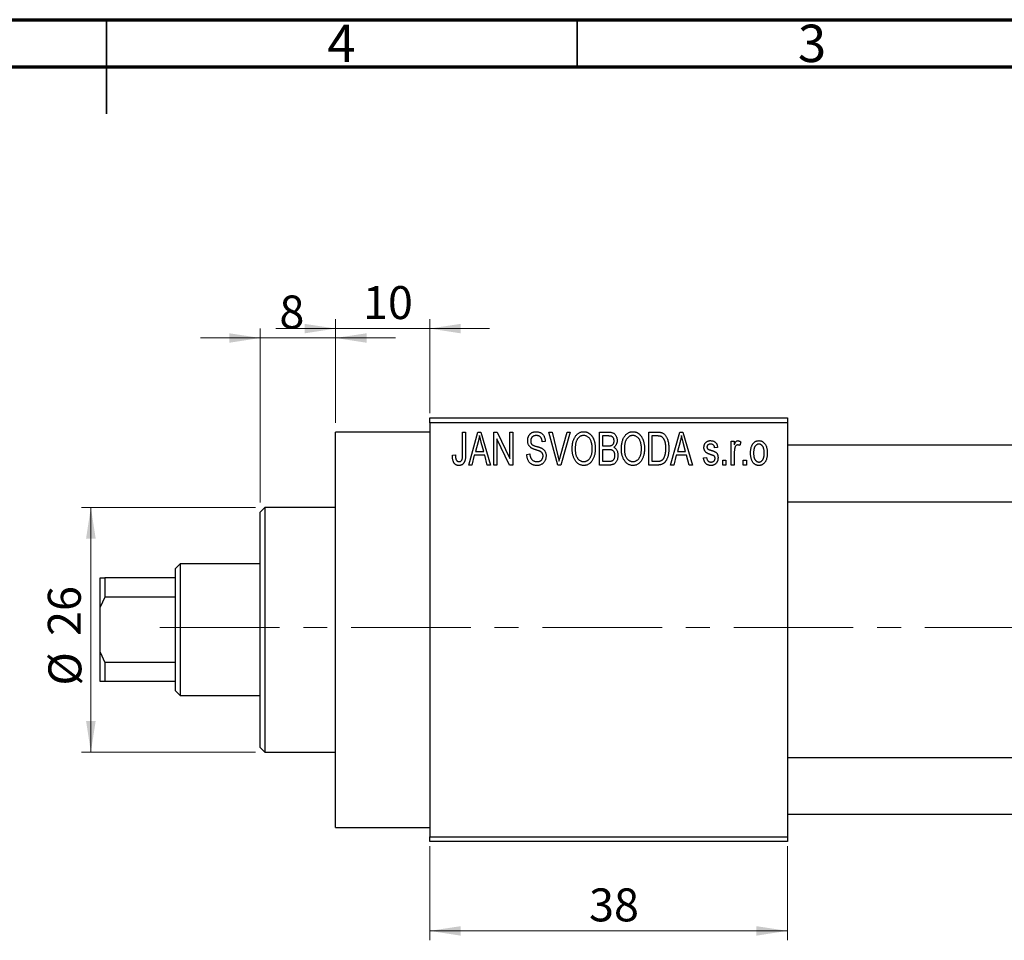
# Model space of a CAD drawing. Units: millimetres. Extents: x 15 to 462, y 5 to 292.
# Drawn here: x 206 to 310, y 194 to 292 of the extents above; entities that cross this region are included whole.
import ezdxf

# ---------------------------------------------------------------- set-up
doc = ezdxf.new("R2010")
doc.units = ezdxf.units.MM
doc.linetypes.add('CENTERX2', pattern=[20.32, 12.7, -2.54, 2.54, -2.54])
doc.styles.add('SLDTEXTSTYLE0', font='TXT', dxfattribs={"width": 0.75})
doc.dimstyles.new('SLDDIMSTYLE0', dxfattribs={"dimtxt": 3.5, "dimasz": 3.302, "dimexe": 0, "dimexo": 0.0625, "dimgap": 0.875, "dimtad": 1, "dimdec": 0, "dimrnd": 1e-09, "dimzin": 12, "dimdsep": 46, "dimtxsty": 'SLDTEXTSTYLE0', "dimsah": 1, "dimcen": 0.09, "dimadec": 0, "dimazin": 3, "dimtfac": 1, "dimtdec": 0, "dimtofl": 0, "dimtmove": 0, "dimatfit": 3, "dimfxl": 1, "dimfrac": 2, "dimtolj": 1, "dimtzin": 12, "dimarcsym": 0})
doc.dimstyles.new('SLDDIMSTYLE1', dxfattribs={"dimtxt": 3.5, "dimasz": 3.302, "dimexe": 0, "dimexo": 0.0625, "dimgap": 0.875, "dimtad": 1, "dimdec": 0, "dimrnd": 1e-09, "dimzin": 12, "dimdsep": 46, "dimtxsty": 'SLDTEXTSTYLE0', "dimsah": 1, "dimcen": 0.09, "dimadec": 0, "dimazin": 3, "dimtfac": 1, "dimtdec": 0, "dimtmove": 0, "dimatfit": 0, "dimfxl": 1, "dimfrac": 2, "dimtolj": 1, "dimtzin": 12, "dimarcsym": 0})

# ---------------------------------------------------------------- blocks, each defined once
blk = doc.blocks.new('_D')
at = {"color": 7, "linetype": 'Continuous', "lineweight": 0}
for p, q in [((249.34, 204.18), (249.34, 194.18)), ((287.34, 204.18), (287.34, 194.18)), ((249.34, 195.18), (287.34, 195.18))]:
    blk.add_line(p, q, dxfattribs=at)
at = {"color": 7, "linetype": 'Continuous', "lineweight": 18}
for points in [[(249.34, 195.18), (252.64, 194.67), (252.64, 195.68)], [(287.34, 195.18), (284.04, 195.68), (284.04, 194.67)]]:
    blk.add_solid(points, dxfattribs=at)
at = {"color": 7, "linetype": 'Continuous', "lineweight": 18, "insert": (266.27, 199.69), "char_height": 3.5, "attachment_point": 1, "style": 'SLDTEXTSTYLE0'}
blk.add_mtext('38', dxfattribs=at)
blk = doc.blocks.new('_D_1')
at = {"color": 7, "linetype": 'Continuous', "lineweight": 0}
for p, q in [((239.34, 249.18), (239.34, 260.18)), ((249.34, 250.18), (249.34, 260.18)), ((239.34, 259.18), (232.99, 259.18)), ((239.34, 259.18), (249.34, 259.18)), ((249.34, 259.18), (255.69, 259.18))]:
    blk.add_line(p, q, dxfattribs=at)
at = {"color": 7, "linetype": 'Continuous', "lineweight": 18}
for points in [[(239.34, 259.18), (236.04, 259.68), (236.04, 258.67)], [(249.34, 259.18), (252.64, 258.67), (252.64, 259.68)]]:
    blk.add_solid(points, dxfattribs=at)
at = {"color": 7, "linetype": 'Continuous', "lineweight": 18, "insert": (242.25, 263.69), "char_height": 3.5, "attachment_point": 1, "style": 'SLDTEXTSTYLE0'}
blk.add_mtext('10', dxfattribs=at)
blk = doc.blocks.new('_D_2')
at = {"color": 7, "linetype": 'Continuous', "lineweight": 0}
for p, q in [((231.34, 240.68), (231.34, 259.18)), ((239.34, 249.18), (239.34, 259.18)), ((231.34, 258.18), (224.99, 258.18)), ((231.34, 258.18), (239.34, 258.18)), ((239.34, 258.18), (245.69, 258.18))]:
    blk.add_line(p, q, dxfattribs=at)
at = {"color": 7, "linetype": 'Continuous', "lineweight": 18}
for points in [[(231.34, 258.18), (228.04, 258.68), (228.04, 257.67)], [(239.34, 258.18), (242.64, 257.67), (242.64, 258.68)]]:
    blk.add_solid(points, dxfattribs=at)
at = {"color": 7, "linetype": 'Continuous', "lineweight": 18, "insert": (233.37, 262.69), "char_height": 3.5, "attachment_point": 1, "style": 'SLDTEXTSTYLE0'}
blk.add_mtext('8', dxfattribs=at)
blk = doc.blocks.new('_D_3')
at = {"color": 7, "linetype": 'Continuous', "lineweight": 0}
for p, q in [((230.84, 240.18), (212.34, 240.18)), ((213.34, 240.18), (213.34, 214.18)), ((230.84, 214.18), (212.34, 214.18))]:
    blk.add_line(p, q, dxfattribs=at)
at = {"color": 7, "linetype": 'Continuous', "lineweight": 18}
for points in [[(213.34, 240.18), (212.83, 236.87), (213.85, 236.87)], [(213.34, 214.18), (213.85, 217.48), (212.83, 217.48)]]:
    blk.add_solid(points, dxfattribs=at)
at = {"color": 7, "linetype": 'Continuous', "lineweight": 18, "char_height": 3.5, "attachment_point": 1, "rotation": 90, "style": 'SLDTEXTSTYLE0'}
for s, insert in [('26', (208.77, 226.52)), ('%%c', (208.83, 221.24))]:
    blk.add_mtext(s, dxfattribs=dict(at, insert=insert))

msp = doc.modelspace()

# ---------------------------------------------------------------- linework, layer by layer
at = {"color": 7, "linetype": 'Continuous', "lineweight": 70}
for p, q in [((15, 292), (415, 292)), ((20, 287), (410, 287))]:
    msp.add_line(p, q, dxfattribs=at)
at = {"color": 7, "linetype": 'Continuous', "lineweight": 35}
for p, q in [((215, 292), (215, 282)), ((215, 287), (215, 292)), ((265, 287), (265, 292))]:
    msp.add_line(p, q, dxfattribs=at)
at = {"color": 7, "linetype": 'Continuous', "lineweight": 25}
for p, q in [((249.34, 249.68), (287.34, 249.68)), ((249.34, 249.18), (249.34, 249.68)), ((287.34, 249.18), (249.34, 249.18)), ((249.34, 249.18), (249.34, 205.18)), ((287.34, 249.68), (287.34, 249.18)), ((287.34, 249.18), (287.34, 205.18)), ((249.34, 248.18), (239.34, 248.18)), ((239.34, 227.18), (239.34, 248.18)), ((252.84, 248.18), (253.16, 248.18)), ((252.84, 245.77), (252.84, 248.18)), ((253.16, 248.18), (253.16, 245.8)), ((253.48, 244.68), (254.44, 248.18)), ((254.44, 248.18), (254.78, 248.18)), ((254.78, 248.18), (255.79, 244.68)), ((256.16, 248.18), (256.5, 248.18)), ((256.16, 244.68), (256.16, 248.18)), ((256.5, 248.18), (257.84, 245.37)), ((257.84, 248.18), (258.16, 248.18)), ((257.84, 245.37), (257.84, 248.18)), ((258.16, 248.18), (258.16, 244.68)), ((262.01, 248.18), (262.34, 248.18)), ((262.95, 244.68), (262.01, 248.18)), ((262.34, 248.18), (262.96, 245.64)), ((263.23, 245.64), (263.93, 248.18)), ((264.26, 248.18), (263.26, 244.68)), ((263.93, 248.18), (264.26, 248.18)), ((267.38, 248.18), (268.37, 248.18)), ((267.38, 244.68), (267.38, 248.18)), ((272.61, 248.18), (273.5, 248.18)), ((272.61, 244.68), (272.61, 248.18)), ((274.93, 244.68), (275.9, 248.18)), ((275.9, 248.18), (276.23, 248.18)), ((276.23, 248.18), (277.25, 244.68)), ((254.49, 247.15), (254.19, 246.13)), ((255.08, 246.13), (254.81, 247.09)), ((257.82, 244.68), (256.48, 247.48)), ((256.48, 247.48), (256.48, 244.68)), ((261.61, 247.18), (261.29, 247.13)), ((267.7, 247.77), (267.7, 246.72)), ((268.26, 247.77), (267.7, 247.77)), ((272.93, 247.77), (272.93, 245.09)), ((273.49, 247.77), (272.93, 247.77)), ((275.94, 247.15), (275.65, 246.13)), ((276.53, 246.13), (276.27, 247.09)), ((281.38, 247.22), (281.7, 247.22)), ((281.38, 244.68), (281.38, 247.22)), ((281.7, 247.22), (281.7, 246.82)), ((282.38, 247.13), (282.29, 246.77)), ((254.19, 246.13), (255.08, 246.13)), ((259.66, 245.81), (259.98, 245.86)), ((267.7, 246.72), (268.3, 246.72)), ((267.7, 246.31), (267.7, 245.09)), ((268.33, 246.31), (267.7, 246.31)), ((275.65, 246.13), (276.53, 246.13)), ((279.93, 246.54), (279.61, 246.49)), ((281.7, 246), (281.7, 244.68)), ((334.66, 246.78), (287.34, 246.78)), ((251.75, 245.72), (252.07, 245.77)), ((254.08, 245.72), (253.81, 244.68)), ((255.18, 245.72), (254.08, 245.72)), ((255.46, 244.68), (255.18, 245.72)), ((267.7, 245.09), (268.38, 245.09)), ((272.93, 245.09), (273.5, 245.09)), ((275.54, 245.72), (275.26, 244.68)), ((276.64, 245.72), (275.54, 245.72)), ((276.92, 244.68), (276.64, 245.72)), ((278.43, 245.45), (278.75, 245.49)), ((280.48, 245.18), (280.79, 245.18)), ((280.48, 244.68), (280.48, 245.18)), ((280.79, 245.18), (280.79, 244.68)), ((282.66, 245.18), (282.98, 245.18)), ((282.66, 244.68), (282.66, 245.18)), ((282.98, 245.18), (282.98, 244.68)), ((253.81, 244.68), (253.48, 244.68)), ((255.79, 244.68), (255.46, 244.68)), ((256.48, 244.68), (256.16, 244.68)), ((258.16, 244.68), (257.82, 244.68)), ((263.26, 244.68), (262.95, 244.68)), ((268.37, 244.68), (267.38, 244.68)), ((273.54, 244.68), (272.61, 244.68)), ((275.26, 244.68), (274.93, 244.68)), ((277.25, 244.68), (276.92, 244.68)), ((280.79, 244.68), (280.48, 244.68)), ((281.7, 244.68), (281.38, 244.68)), ((282.98, 244.68), (282.66, 244.68)), ((287.34, 240.78), (336.88, 240.78)), ((231.84, 240.18), (231.34, 239.68)), ((231.34, 214.68), (231.34, 239.68)), ((239.34, 240.18), (231.84, 240.18)), ((231.84, 240.18), (231.84, 214.18)), ((222.84, 234.18), (222.34, 233.68)), ((222.34, 232.68), (222.34, 233.68)), ((231.34, 234.18), (222.84, 234.18)), ((222.84, 234.18), (222.84, 220.18)), ((214.34, 232.68), (214.84, 232.68)), ((214.34, 229.57), (214.34, 232.68)), ((214.84, 232.68), (214.84, 230.64)), ((222.34, 232.68), (214.84, 232.68)), ((222.34, 230.64), (222.34, 232.68)), ((214.84, 230.64), (214.34, 229.57)), ((222.34, 230.64), (214.84, 230.64)), ((222.34, 223.71), (222.34, 230.64)), ((214.34, 224.78), (214.34, 229.57)), ((239.34, 206.18), (239.34, 227.18)), ((214.34, 221.68), (214.34, 224.78)), ((214.34, 224.78), (214.84, 223.71)), ((214.84, 223.71), (214.84, 221.68)), ((222.34, 223.71), (214.84, 223.71)), ((222.34, 221.68), (222.34, 223.71)), ((214.84, 221.68), (214.34, 221.68)), ((222.34, 221.68), (214.84, 221.68)), ((222.34, 220.68), (222.34, 221.68)), ((222.34, 220.68), (222.84, 220.18)), ((222.84, 220.18), (231.34, 220.18)), ((231.34, 214.68), (231.84, 214.18)), ((231.84, 214.18), (239.34, 214.18)), ((337.34, 213.58), (287.34, 213.58)), ((287.34, 207.58), (337.34, 207.58)), ((239.34, 206.18), (249.34, 206.18)), ((249.34, 205.18), (287.34, 205.18)), ((249.34, 204.68), (249.34, 205.18)), ((287.34, 205.18), (287.34, 204.68)), ((287.34, 204.68), (249.34, 204.68))]:
    msp.add_line(p, q, dxfattribs=at)
at = {"color": 7, "linetype": 'CENTERX2', "lineweight": 18}
msp.add_line((220.68, 227.43), (367.8, 227.43), dxfattribs=at)
at = {"color": 7, "linetype": 'Continuous', "lineweight": 25}
for points, knots in [([(259.75, 247.26), (259.75, 247.3), (259.75, 247.36), (259.76, 247.46), (259.78, 247.56), (259.81, 247.65), (259.84, 247.73), (259.88, 247.81), (259.93, 247.89), (259.99, 247.95), (260.06, 248.02), (260.12, 248.07), (260.2, 248.12), (260.28, 248.16), (260.37, 248.19), (260.46, 248.21), (260.55, 248.22), (260.62, 248.22), (260.65, 248.22)], [0, 0, 0, 0, 0.069371, 0.136327, 0.200748, 0.263079, 0.32417, 0.384275, 0.444613, 0.505404, 0.565589, 0.624804, 0.68385, 0.743527, 0.80416, 0.866446, 0.931566, 1, 1, 1, 1]), ([(260.65, 248.22), (260.7, 248.22), (260.79, 248.22), (260.92, 248.19), (261.04, 248.15), (261.15, 248.1), (261.26, 248.03), (261.35, 247.94), (261.42, 247.84), (261.49, 247.73), (261.54, 247.61), (261.58, 247.47), (261.6, 247.33), (261.61, 247.23), (261.61, 247.18)], [0, 0, 0, 0, 0.086578, 0.169073, 0.248683, 0.326794, 0.403922, 0.480513, 0.558518, 0.639597, 0.723671, 0.810823, 0.902607, 1, 1, 1, 1]), ([(264.48, 246.38), (264.48, 246.45), (264.48, 246.59), (264.49, 246.79), (264.52, 246.98), (264.56, 247.16), (264.61, 247.33), (264.67, 247.48), (264.74, 247.62), (264.82, 247.74), (264.92, 247.86), (265.01, 247.95), (265.11, 248.04), (265.22, 248.1), (265.33, 248.16), (265.45, 248.19), (265.58, 248.22), (265.66, 248.22), (265.7, 248.22)], [0, 0, 0, 0, 0.087113, 0.169575, 0.247125, 0.320352, 0.389998, 0.455909, 0.519023, 0.579845, 0.638062, 0.693341, 0.74608, 0.7972, 0.847343, 0.897337, 0.947901, 1, 1, 1, 1]), ([(265.7, 248.22), (265.73, 248.22), (265.79, 248.22), (265.87, 248.21), (265.95, 248.19), (266.03, 248.17), (266.11, 248.14), (266.18, 248.1), (266.25, 248.06), (266.33, 248.01), (266.39, 247.95), (266.46, 247.89), (266.52, 247.82), (266.58, 247.75), (266.63, 247.67), (266.68, 247.58), (266.73, 247.49), (266.77, 247.39), (266.81, 247.29), (266.84, 247.18), (266.87, 247.06), (266.89, 246.94), (266.91, 246.82), (266.92, 246.69), (266.93, 246.56), (266.93, 246.47), (266.93, 246.42)], [0, 0, 0, 0, 0.034611, 0.068851, 0.102644, 0.136299, 0.170257, 0.204593, 0.239422, 0.275193, 0.311626, 0.348513, 0.386283, 0.424966, 0.464873, 0.505838, 0.548431, 0.592797, 0.638415, 0.685599, 0.73386, 0.783689, 0.834955, 0.888259, 0.943137, 1, 1, 1, 1]), ([(268.37, 248.18), (268.42, 248.17), (268.51, 248.17), (268.64, 248.15), (268.75, 248.12), (268.85, 248.08), (268.94, 248.02), (269.01, 247.95), (269.08, 247.86), (269.14, 247.76), (269.19, 247.66), (269.22, 247.54), (269.24, 247.42), (269.25, 247.34), (269.25, 247.3)], [0, 0, 0, 0, 0.101081, 0.192405, 0.274241, 0.349246, 0.421225, 0.495169, 0.572443, 0.654705, 0.739446, 0.824415, 0.910492, 1, 1, 1, 1]), ([(269.7, 246.38), (269.7, 246.45), (269.71, 246.59), (269.72, 246.79), (269.75, 246.98), (269.79, 247.16), (269.84, 247.33), (269.9, 247.48), (269.97, 247.62), (270.05, 247.74), (270.14, 247.86), (270.24, 247.95), (270.34, 248.04), (270.45, 248.1), (270.56, 248.16), (270.68, 248.19), (270.8, 248.22), (270.89, 248.22), (270.93, 248.22)], [0, 0, 0, 0, 0.087113, 0.169575, 0.247125, 0.320352, 0.389998, 0.455909, 0.519023, 0.579845, 0.638062, 0.693341, 0.74608, 0.7972, 0.847343, 0.897337, 0.947901, 1, 1, 1, 1]), ([(270.93, 248.22), (270.96, 248.22), (271.02, 248.22), (271.1, 248.21), (271.18, 248.19), (271.26, 248.17), (271.33, 248.14), (271.41, 248.1), (271.48, 248.06), (271.55, 248.01), (271.62, 247.95), (271.68, 247.89), (271.75, 247.82), (271.8, 247.75), (271.86, 247.67), (271.91, 247.58), (271.95, 247.49), (272, 247.39), (272.03, 247.29), (272.07, 247.18), (272.09, 247.06), (272.12, 246.94), (272.14, 246.82), (272.15, 246.69), (272.16, 246.56), (272.16, 246.47), (272.16, 246.42)], [0, 0, 0, 0, 0.034611, 0.068851, 0.102644, 0.136299, 0.170257, 0.204593, 0.239422, 0.275193, 0.311626, 0.348513, 0.386283, 0.424966, 0.464873, 0.505838, 0.548431, 0.592797, 0.638415, 0.685599, 0.73386, 0.783689, 0.834955, 0.888259, 0.943137, 1, 1, 1, 1]), ([(273.5, 248.18), (273.53, 248.18), (273.58, 248.18), (273.66, 248.17), (273.73, 248.17), (273.79, 248.16), (273.85, 248.15), (273.91, 248.14), (273.96, 248.13), (273.99, 248.12), (274.01, 248.11)], [0, 0, 0, 0, 0.157567, 0.305531, 0.443916, 0.572951, 0.692848, 0.803599, 0.906081, 1, 1, 1, 1]), ([(274.01, 248.11), (274.04, 248.1), (274.12, 248.06), (274.22, 248), (274.32, 247.91), (274.4, 247.81), (274.48, 247.69), (274.55, 247.55), (274.61, 247.41), (274.66, 247.24), (274.7, 247.07), (274.73, 246.87), (274.75, 246.66), (274.75, 246.52), (274.75, 246.45)], [0, 0, 0, 0, 0.062364, 0.125501, 0.191106, 0.260514, 0.334056, 0.411528, 0.493822, 0.581291, 0.675232, 0.775974, 0.884119, 1, 1, 1, 1]), ([(254.63, 247.81), (254.62, 247.7), (254.58, 247.48), (254.52, 247.26), (254.49, 247.15)], [0, 0, 0, 0, 0.49815, 1, 1, 1, 1]), ([(254.81, 247.09), (254.8, 247.13), (254.78, 247.2), (254.76, 247.3), (254.73, 247.4), (254.71, 247.49), (254.69, 247.58), (254.67, 247.66), (254.65, 247.74), (254.64, 247.79), (254.63, 247.81)], [0, 0, 0, 0, 0.151041, 0.294612, 0.430286, 0.559677, 0.68094, 0.794082, 0.901193, 1, 1, 1, 1]), ([(260.59, 246.3), (260.56, 246.31), (260.5, 246.33), (260.42, 246.36), (260.35, 246.39), (260.28, 246.41), (260.22, 246.44), (260.16, 246.47), (260.11, 246.5), (260.06, 246.54), (260, 246.6), (259.93, 246.67), (259.88, 246.75), (259.83, 246.84), (259.79, 246.94), (259.77, 247.04), (259.75, 247.15), (259.75, 247.22), (259.75, 247.26)], [0, 0, 0, 0, 0.067108, 0.129396, 0.18691, 0.240368, 0.28941, 0.334142, 0.374715, 0.411367, 0.480379, 0.549098, 0.619218, 0.690739, 0.764178, 0.839652, 0.918193, 1, 1, 1, 1]), ([(260.66, 247.81), (260.64, 247.81), (260.59, 247.81), (260.53, 247.8), (260.47, 247.79), (260.41, 247.77), (260.35, 247.75), (260.3, 247.73), (260.26, 247.69), (260.22, 247.66), (260.18, 247.62), (260.15, 247.57), (260.13, 247.53), (260.1, 247.48), (260.09, 247.42), (260.07, 247.37), (260.07, 247.31), (260.07, 247.27), (260.07, 247.25)], [0, 0, 0, 0, 0.075746, 0.148125, 0.215918, 0.280526, 0.342589, 0.402831, 0.461599, 0.520605, 0.579098, 0.63724, 0.694439, 0.75198, 0.811474, 0.871779, 0.934955, 1, 1, 1, 1]), ([(260.07, 247.25), (260.07, 247.21), (260.07, 247.15), (260.09, 247.05), (260.12, 246.96), (260.15, 246.92), (260.17, 246.89)], [0, 0, 0, 0, 0.288756, 0.547775, 0.781517, 1, 1, 1, 1]), ([(260.17, 246.89), (260.18, 246.88), (260.2, 246.86), (260.24, 246.83), (260.29, 246.8), (260.34, 246.77), (260.41, 246.74), (260.49, 246.71), (260.57, 246.69), (260.64, 246.67), (260.67, 246.66)], [0, 0, 0, 0, 0.0771, 0.166378, 0.267684, 0.384462, 0.515115, 0.661095, 0.822235, 1, 1, 1, 1]), ([(261.29, 247.13), (261.29, 247.16), (261.29, 247.21), (261.27, 247.29), (261.26, 247.36), (261.24, 247.43), (261.21, 247.49), (261.18, 247.55), (261.15, 247.6), (261.11, 247.65), (261.07, 247.69), (261.02, 247.72), (260.97, 247.75), (260.92, 247.77), (260.86, 247.79), (260.8, 247.8), (260.73, 247.81), (260.69, 247.81), (260.66, 247.81)], [0, 0, 0, 0, 0.080448, 0.156718, 0.227638, 0.29521, 0.358186, 0.418555, 0.476307, 0.532148, 0.586856, 0.641117, 0.6958, 0.751998, 0.809698, 0.869957, 0.933475, 1, 1, 1, 1]), ([(265.71, 247.81), (265.67, 247.81), (265.61, 247.81), (265.52, 247.79), (265.43, 247.77), (265.34, 247.73), (265.26, 247.68), (265.19, 247.62), (265.12, 247.54), (265.05, 247.46), (264.99, 247.37), (264.94, 247.26), (264.89, 247.14), (264.86, 247.01), (264.83, 246.87), (264.81, 246.71), (264.8, 246.55), (264.79, 246.43), (264.79, 246.37)], [0, 0, 0, 0, 0.05107, 0.100566, 0.14883, 0.197616, 0.24657, 0.297133, 0.349762, 0.405324, 0.46375, 0.525661, 0.591604, 0.662301, 0.738203, 0.819627, 0.906566, 1, 1, 1, 1]), ([(266.48, 247.22), (266.46, 247.27), (266.42, 247.35), (266.35, 247.47), (266.27, 247.57), (266.17, 247.65), (266.06, 247.72), (265.95, 247.77), (265.83, 247.81), (265.75, 247.81), (265.71, 247.81)], [0, 0, 0, 0, 0.135859, 0.265838, 0.39368, 0.520781, 0.645374, 0.764619, 0.88161, 1, 1, 1, 1]), ([(266.61, 246.43), (266.61, 246.51), (266.61, 246.65), (266.58, 246.85), (266.54, 247.04), (266.5, 247.16), (266.48, 247.22)], [0, 0, 0, 0, 0.266917, 0.521521, 0.764789, 1, 1, 1, 1]), ([(268.93, 247.24), (268.93, 247.27), (268.93, 247.33), (268.91, 247.41), (268.89, 247.48), (268.86, 247.55), (268.82, 247.61), (268.78, 247.65), (268.73, 247.69), (268.68, 247.72), (268.64, 247.73), (268.6, 247.74), (268.56, 247.75), (268.51, 247.76), (268.45, 247.76), (268.39, 247.76), (268.33, 247.77), (268.28, 247.77), (268.26, 247.77)], [0, 0, 0, 0, 0.089518, 0.171534, 0.248348, 0.321059, 0.389554, 0.453856, 0.516595, 0.578171, 0.611833, 0.650735, 0.695421, 0.744802, 0.800445, 0.86087, 0.927612, 1, 1, 1, 1]), ([(268.63, 246.76), (268.66, 246.76), (268.7, 246.78), (268.76, 246.82), (268.81, 246.87), (268.86, 246.92), (268.89, 246.99), (268.91, 247.06), (268.93, 247.15), (268.93, 247.21), (268.93, 247.24)], [0, 0, 0, 0, 0.118725, 0.233174, 0.34513, 0.458578, 0.575549, 0.703816, 0.844055, 1, 1, 1, 1]), ([(269.25, 247.3), (269.25, 247.26), (269.25, 247.18), (269.23, 247.07), (269.2, 246.97), (269.16, 246.87), (269.11, 246.78), (269.05, 246.7), (268.98, 246.62), (268.93, 246.58), (268.9, 246.56)], [0, 0, 0, 0, 0.137632, 0.269909, 0.397356, 0.522956, 0.645993, 0.764918, 0.881855, 1, 1, 1, 1]), ([(270.93, 247.81), (270.9, 247.81), (270.84, 247.81), (270.74, 247.79), (270.65, 247.77), (270.57, 247.73), (270.49, 247.68), (270.41, 247.62), (270.34, 247.54), (270.28, 247.46), (270.22, 247.37), (270.16, 247.26), (270.12, 247.14), (270.08, 247.01), (270.05, 246.87), (270.04, 246.71), (270.02, 246.55), (270.02, 246.43), (270.02, 246.37)], [0, 0, 0, 0, 0.05107, 0.100566, 0.14883, 0.197616, 0.24657, 0.297133, 0.349762, 0.405324, 0.46375, 0.525661, 0.591604, 0.662301, 0.738203, 0.819627, 0.906566, 1, 1, 1, 1]), ([(271.7, 247.22), (271.69, 247.27), (271.65, 247.35), (271.58, 247.47), (271.49, 247.57), (271.39, 247.65), (271.29, 247.72), (271.17, 247.77), (271.06, 247.81), (270.97, 247.81), (270.93, 247.81)], [0, 0, 0, 0, 0.135859, 0.265838, 0.39368, 0.520781, 0.645374, 0.764619, 0.88161, 1, 1, 1, 1]), ([(271.84, 246.43), (271.84, 246.51), (271.83, 246.65), (271.81, 246.85), (271.77, 247.04), (271.73, 247.16), (271.7, 247.22)], [0, 0, 0, 0, 0.266917, 0.521521, 0.764789, 1, 1, 1, 1]), ([(273.95, 247.7), (273.93, 247.7), (273.91, 247.72), (273.86, 247.73), (273.82, 247.74), (273.76, 247.75), (273.7, 247.76), (273.64, 247.76), (273.57, 247.77), (273.52, 247.77), (273.49, 247.77)], [0, 0, 0, 0, 0.090129, 0.188705, 0.297827, 0.416225, 0.546314, 0.68659, 0.837201, 1, 1, 1, 1]), ([(274.43, 246.45), (274.43, 246.49), (274.43, 246.58), (274.42, 246.7), (274.41, 246.82), (274.4, 246.93), (274.38, 247.03), (274.36, 247.12), (274.33, 247.21), (274.3, 247.29), (274.26, 247.36), (274.22, 247.43), (274.18, 247.49), (274.14, 247.54), (274.1, 247.59), (274.05, 247.63), (274, 247.67), (273.96, 247.69), (273.95, 247.7)], [0, 0, 0, 0, 0.09265, 0.180344, 0.263206, 0.340882, 0.414458, 0.483826, 0.548511, 0.610082, 0.667822, 0.722449, 0.773976, 0.822993, 0.869549, 0.914362, 0.957617, 1, 1, 1, 1]), ([(276.09, 247.81), (276.07, 247.7), (276.03, 247.48), (275.97, 247.26), (275.94, 247.15)], [0, 0, 0, 0, 0.49815, 1, 1, 1, 1]), ([(276.27, 247.09), (276.26, 247.13), (276.24, 247.2), (276.21, 247.3), (276.19, 247.4), (276.16, 247.49), (276.14, 247.58), (276.12, 247.66), (276.1, 247.74), (276.09, 247.79), (276.09, 247.81)], [0, 0, 0, 0, 0.151041, 0.294612, 0.430286, 0.559677, 0.68094, 0.794082, 0.901193, 1, 1, 1, 1]), ([(278.48, 246.54), (278.48, 246.57), (278.48, 246.62), (278.49, 246.69), (278.5, 246.77), (278.52, 246.83), (278.55, 246.9), (278.58, 246.96), (278.62, 247.01), (278.66, 247.07), (278.71, 247.11), (278.77, 247.15), (278.83, 247.19), (278.89, 247.22), (278.96, 247.24), (279.03, 247.26), (279.11, 247.27), (279.17, 247.27), (279.19, 247.27)], [0, 0, 0, 0, 0.068454, 0.13366, 0.197238, 0.257865, 0.318074, 0.377098, 0.436073, 0.495969, 0.555687, 0.61473, 0.674132, 0.734269, 0.796442, 0.861353, 0.929082, 1, 1, 1, 1]), ([(279.2, 246.9), (279.17, 246.9), (279.11, 246.9), (279.03, 246.88), (278.95, 246.86), (278.89, 246.82), (278.85, 246.77), (278.82, 246.72), (278.8, 246.66), (278.79, 246.61), (278.79, 246.59)], [0, 0, 0, 0, 0.167992, 0.315157, 0.444967, 0.564136, 0.675828, 0.781217, 0.888061, 1, 1, 1, 1]), ([(279.19, 247.27), (279.23, 247.27), (279.29, 247.26), (279.39, 247.25), (279.48, 247.22), (279.57, 247.18), (279.64, 247.14), (279.71, 247.08), (279.77, 247.02), (279.82, 246.95), (279.85, 246.87), (279.89, 246.77), (279.91, 246.66), (279.92, 246.58), (279.93, 246.54)], [0, 0, 0, 0, 0.0890223, 0.1734761, 0.2547393, 0.3337873, 0.4103332, 0.4835724, 0.5555749, 0.6273396, 0.703829, 0.7912583, 0.8895416, 1, 1, 1, 1]), ([(279.61, 246.49), (279.61, 246.53), (279.6, 246.59), (279.57, 246.67), (279.54, 246.74), (279.49, 246.8), (279.43, 246.85), (279.37, 246.88), (279.29, 246.9), (279.23, 246.9), (279.2, 246.9)], [0, 0, 0, 0, 0.150258, 0.28506, 0.406898, 0.520987, 0.631988, 0.745483, 0.86671, 1, 1, 1, 1]), ([(281.7, 246.82), (281.71, 246.84), (281.73, 246.88), (281.75, 246.94), (281.78, 246.99), (281.8, 247.04), (281.82, 247.08), (281.84, 247.12), (281.87, 247.15), (281.9, 247.19), (281.93, 247.22), (281.98, 247.25), (282.03, 247.26), (282.06, 247.27), (282.08, 247.27)], [0, 0, 0, 0, 0.111763, 0.214281, 0.308938, 0.394446, 0.471912, 0.5404, 0.601037, 0.654051, 0.747812, 0.833566, 0.916921, 1, 1, 1, 1]), ([(282.08, 247.27), (282.11, 247.27), (282.16, 247.26), (282.24, 247.23), (282.31, 247.19), (282.36, 247.15), (282.38, 247.13)], [0, 0, 0, 0, 0.2215, 0.456127, 0.713239, 1, 1, 1, 1]), ([(283.43, 245.95), (283.43, 246), (283.43, 246.1), (283.44, 246.25), (283.46, 246.39), (283.49, 246.52), (283.53, 246.64), (283.57, 246.75), (283.62, 246.85), (283.68, 246.93), (283.74, 247.01), (283.81, 247.08), (283.89, 247.14), (283.96, 247.19), (284.05, 247.22), (284.13, 247.25), (284.22, 247.26), (284.29, 247.27), (284.32, 247.27)], [0, 0, 0, 0, 0.089039, 0.172702, 0.250936, 0.324755, 0.393951, 0.459693, 0.52182, 0.581376, 0.638358, 0.692549, 0.744603, 0.795463, 0.845674, 0.895795, 0.94724, 1, 1, 1, 1]), ([(284.31, 246.9), (284.29, 246.9), (284.25, 246.9), (284.2, 246.89), (284.14, 246.87), (284.09, 246.84), (284.04, 246.81), (284, 246.77), (283.95, 246.72), (283.91, 246.67), (283.87, 246.6), (283.84, 246.53), (283.81, 246.45), (283.79, 246.37), (283.77, 246.27), (283.76, 246.17), (283.75, 246.06), (283.75, 245.99), (283.75, 245.95)], [0, 0, 0, 0, 0.046434, 0.091992, 0.137976, 0.184355, 0.231914, 0.282379, 0.335687, 0.392342, 0.452647, 0.516132, 0.583936, 0.65644, 0.733808, 0.816726, 0.905547, 1, 1, 1, 1]), ([(284.88, 245.95), (284.88, 245.99), (284.88, 246.06), (284.88, 246.17), (284.86, 246.27), (284.85, 246.37), (284.82, 246.45), (284.79, 246.53), (284.76, 246.6), (284.72, 246.67), (284.68, 246.72), (284.63, 246.77), (284.58, 246.81), (284.53, 246.85), (284.48, 246.87), (284.43, 246.89), (284.37, 246.9), (284.33, 246.9), (284.31, 246.9)], [0, 0, 0, 0, 0.0939, 0.181702, 0.263632, 0.340531, 0.41232, 0.479316, 0.542045, 0.60193, 0.658258, 0.711293, 0.761644, 0.810381, 0.857484, 0.904003, 0.951263, 1, 1, 1, 1]), ([(284.32, 247.27), (284.35, 247.27), (284.41, 247.26), (284.5, 247.25), (284.58, 247.22), (284.66, 247.19), (284.74, 247.14), (284.82, 247.08), (284.89, 247.01), (284.95, 246.93), (285.01, 246.85), (285.06, 246.75), (285.11, 246.64), (285.14, 246.53), (285.17, 246.4), (285.19, 246.27), (285.2, 246.12), (285.2, 246.03), (285.2, 245.98)], [0, 0, 0, 0, 0.052785, 0.104246, 0.15516, 0.205427, 0.257091, 0.30997, 0.36531, 0.423452, 0.483843, 0.546783, 0.612063, 0.681191, 0.753975, 0.831041, 0.913199, 1, 1, 1, 1]), ([(259.98, 245.86), (259.98, 245.81), (259.99, 245.72), (260.01, 245.6), (260.05, 245.49), (260.09, 245.4), (260.14, 245.32), (260.2, 245.25), (260.27, 245.19), (260.35, 245.14), (260.44, 245.09), (260.54, 245.06), (260.64, 245.04), (260.7, 245.04), (260.74, 245.04)], [0, 0, 0, 0, 0.111539, 0.211186, 0.300056, 0.379041, 0.453367, 0.527388, 0.602209, 0.679204, 0.757657, 0.83611, 0.91639, 1, 1, 1, 1]), ([(261.38, 245.64), (261.38, 245.66), (261.38, 245.71), (261.37, 245.78), (261.35, 245.85), (261.32, 245.91), (261.29, 245.97), (261.25, 246.02), (261.19, 246.06), (261.14, 246.1), (261.1, 246.12), (261.05, 246.14), (261, 246.17), (260.93, 246.19), (260.86, 246.22), (260.78, 246.24), (260.69, 246.27), (260.63, 246.29), (260.59, 246.3)], [0, 0, 0, 0, 0.066594, 0.12963, 0.190402, 0.248831, 0.306973, 0.365308, 0.425761, 0.488594, 0.524807, 0.56833, 0.620079, 0.680453, 0.747741, 0.823747, 0.908093, 1, 1, 1, 1]), ([(260.67, 246.66), (260.7, 246.65), (260.76, 246.64), (260.85, 246.61), (260.93, 246.59), (261, 246.56), (261.07, 246.54), (261.12, 246.52), (261.17, 246.5), (261.21, 246.49), (261.22, 246.48)], [0, 0, 0, 0, 0.168225, 0.324697, 0.468423, 0.599312, 0.717841, 0.824871, 0.918053, 1, 1, 1, 1]), ([(261.22, 246.48), (261.26, 246.46), (261.33, 246.42), (261.43, 246.34), (261.52, 246.25), (261.59, 246.15), (261.64, 246.04), (261.68, 245.92), (261.7, 245.78), (261.7, 245.69), (261.7, 245.65)], [0, 0, 0, 0, 0.128447, 0.250951, 0.369599, 0.487346, 0.607509, 0.731436, 0.861295, 1, 1, 1, 1]), ([(264.79, 245.18), (264.76, 245.22), (264.71, 245.31), (264.65, 245.44), (264.6, 245.58), (264.55, 245.73), (264.52, 245.88), (264.49, 246.04), (264.48, 246.21), (264.48, 246.32), (264.48, 246.38)], [0, 0, 0, 0, 0.117432, 0.2349306, 0.3547353, 0.476423, 0.6014158, 0.7299591, 0.8626747, 1, 1, 1, 1]), ([(264.79, 246.37), (264.79, 246.32), (264.8, 246.22), (264.81, 246.08), (264.83, 245.94), (264.86, 245.81), (264.89, 245.69), (264.94, 245.58), (264.99, 245.48), (265.06, 245.39), (265.12, 245.31), (265.19, 245.24), (265.27, 245.18), (265.35, 245.13), (265.43, 245.09), (265.52, 245.06), (265.61, 245.04), (265.67, 245.04), (265.7, 245.04)], [0, 0, 0, 0, 0.085783, 0.167069, 0.243801, 0.316367, 0.385484, 0.45175, 0.515395, 0.576881, 0.636381, 0.692265, 0.74571, 0.797233, 0.847796, 0.897913, 0.948137, 1, 1, 1, 1]), ([(265.7, 245.04), (265.73, 245.04), (265.79, 245.04), (265.89, 245.06), (265.97, 245.09), (266.06, 245.13), (266.14, 245.18), (266.21, 245.24), (266.28, 245.31), (266.35, 245.39), (266.41, 245.49), (266.47, 245.59), (266.51, 245.71), (266.55, 245.83), (266.58, 245.97), (266.6, 246.11), (266.61, 246.27), (266.61, 246.38), (266.61, 246.43)], [0, 0, 0, 0, 0.050918, 0.100617, 0.149928, 0.199172, 0.249526, 0.301449, 0.356034, 0.413629, 0.473834, 0.53656, 0.602769, 0.672902, 0.747102, 0.826223, 0.910547, 1, 1, 1, 1]), ([(266.93, 246.42), (266.93, 246.36), (266.93, 246.24), (266.91, 246.06), (266.89, 245.89), (266.85, 245.72), (266.81, 245.57), (266.75, 245.43), (266.69, 245.29), (266.64, 245.21), (266.61, 245.17)], [0, 0, 0, 0, 0.143268, 0.280471, 0.41155, 0.537473, 0.658555, 0.775196, 0.889051, 1, 1, 1, 1]), ([(268.3, 246.72), (268.34, 246.72), (268.4, 246.72), (268.5, 246.73), (268.57, 246.74), (268.61, 246.75), (268.63, 246.76)], [0, 0, 0, 0, 0.322908, 0.595774, 0.821387, 1, 1, 1, 1]), ([(269.02, 245.7), (269.02, 245.73), (269.02, 245.8), (269, 245.89), (268.98, 245.97), (268.95, 246.04), (268.9, 246.11), (268.86, 246.16), (268.8, 246.21), (268.74, 246.25), (268.66, 246.28), (268.57, 246.3), (268.45, 246.31), (268.37, 246.31), (268.33, 246.31)], [0, 0, 0, 0, 0.091528, 0.176651, 0.256664, 0.332812, 0.405735, 0.474778, 0.542444, 0.610071, 0.684417, 0.773797, 0.8785, 1, 1, 1, 1]), ([(268.9, 246.56), (268.94, 246.55), (269, 246.51), (269.09, 246.44), (269.16, 246.35), (269.23, 246.25), (269.28, 246.13), (269.31, 246), (269.34, 245.86), (269.34, 245.76), (269.34, 245.7)], [0, 0, 0, 0, 0.107546, 0.216148, 0.327534, 0.446674, 0.572352, 0.704975, 0.846954, 1, 1, 1, 1]), ([(270.02, 245.18), (269.99, 245.22), (269.94, 245.31), (269.88, 245.44), (269.82, 245.58), (269.78, 245.73), (269.74, 245.88), (269.72, 246.04), (269.71, 246.21), (269.7, 246.32), (269.7, 246.38)], [0, 0, 0, 0, 0.117432, 0.2349306, 0.3547353, 0.476423, 0.6014158, 0.7299591, 0.8626747, 1, 1, 1, 1]), ([(270.02, 246.37), (270.02, 246.32), (270.02, 246.22), (270.04, 246.08), (270.06, 245.94), (270.08, 245.81), (270.12, 245.69), (270.17, 245.58), (270.22, 245.48), (270.28, 245.39), (270.35, 245.31), (270.42, 245.24), (270.5, 245.18), (270.58, 245.13), (270.66, 245.09), (270.75, 245.06), (270.84, 245.04), (270.9, 245.04), (270.93, 245.04)], [0, 0, 0, 0, 0.085783, 0.167069, 0.243801, 0.316367, 0.385484, 0.45175, 0.515395, 0.576881, 0.636381, 0.692265, 0.74571, 0.797233, 0.847796, 0.897913, 0.948137, 1, 1, 1, 1]), ([(270.93, 245.04), (270.96, 245.04), (271.02, 245.04), (271.11, 245.06), (271.2, 245.09), (271.29, 245.13), (271.36, 245.18), (271.44, 245.24), (271.51, 245.31), (271.58, 245.39), (271.64, 245.49), (271.69, 245.59), (271.74, 245.71), (271.78, 245.83), (271.8, 245.97), (271.82, 246.11), (271.84, 246.27), (271.84, 246.38), (271.84, 246.43)], [0, 0, 0, 0, 0.050918, 0.100617, 0.149928, 0.199172, 0.249526, 0.301449, 0.356034, 0.413629, 0.473834, 0.53656, 0.602769, 0.672902, 0.747102, 0.826223, 0.910547, 1, 1, 1, 1]), ([(272.16, 246.42), (272.16, 246.36), (272.15, 246.24), (272.14, 246.06), (272.11, 245.89), (272.08, 245.72), (272.04, 245.57), (271.98, 245.43), (271.92, 245.29), (271.87, 245.21), (271.84, 245.17)], [0, 0, 0, 0, 0.143268, 0.280471, 0.41155, 0.537473, 0.658555, 0.775196, 0.889051, 1, 1, 1, 1]), ([(274.75, 246.45), (274.75, 246.4), (274.75, 246.3), (274.74, 246.16), (274.73, 246.03), (274.71, 245.9), (274.69, 245.77), (274.66, 245.66), (274.63, 245.54), (274.59, 245.44), (274.55, 245.34), (274.51, 245.25), (274.46, 245.16), (274.41, 245.08), (274.36, 245.01), (274.31, 244.95), (274.25, 244.9), (274.19, 244.85), (274.12, 244.81), (274.06, 244.77), (273.98, 244.74), (273.9, 244.72), (273.82, 244.7), (273.73, 244.69), (273.64, 244.68), (273.58, 244.68), (273.54, 244.68)], [0, 0, 0, 0, 0.060015, 0.118063, 0.173611, 0.227348, 0.278796, 0.328645, 0.376453, 0.422925, 0.467444, 0.509479, 0.549171, 0.586933, 0.622704, 0.656713, 0.689216, 0.720717, 0.751901, 0.783846, 0.816407, 0.850109, 0.885258, 0.92169, 0.95988, 1, 1, 1, 1]), ([(274.3, 245.6), (274.31, 245.63), (274.33, 245.69), (274.36, 245.78), (274.38, 245.88), (274.4, 245.99), (274.41, 246.1), (274.42, 246.21), (274.43, 246.33), (274.43, 246.41), (274.43, 246.45)], [0, 0, 0, 0, 0.110928, 0.22438, 0.343223, 0.465145, 0.592123, 0.722634, 0.859341, 1, 1, 1, 1]), ([(279.26, 245.76), (279.23, 245.77), (279.18, 245.79), (279.09, 245.82), (279.02, 245.85), (278.95, 245.87), (278.89, 245.9), (278.84, 245.92), (278.8, 245.95), (278.75, 245.98), (278.69, 246.02), (278.64, 246.07), (278.59, 246.14), (278.55, 246.21), (278.52, 246.28), (278.49, 246.36), (278.48, 246.45), (278.48, 246.51), (278.48, 246.54)], [0, 0, 0, 0, 0.077541, 0.149157, 0.214311, 0.273785, 0.327627, 0.375115, 0.416833, 0.452648, 0.517994, 0.582705, 0.647941, 0.714443, 0.782762, 0.852378, 0.924805, 1, 1, 1, 1]), ([(278.79, 246.59), (278.79, 246.57), (278.8, 246.53), (278.82, 246.47), (278.85, 246.42), (278.88, 246.4), (278.9, 246.38)], [0, 0, 0, 0, 0.261202, 0.504979, 0.747968, 1, 1, 1, 1]), ([(278.9, 246.38), (278.9, 246.38), (278.92, 246.37), (278.94, 246.35), (278.98, 246.34), (279.02, 246.32), (279.07, 246.3), (279.13, 246.28), (279.19, 246.26), (279.24, 246.25), (279.26, 246.24)], [0, 0, 0, 0, 0.0577638, 0.1339096, 0.229503, 0.3448176, 0.4789606, 0.6330175, 0.8070638, 1, 1, 1, 1]), ([(279.26, 246.24), (279.29, 246.23), (279.35, 246.21), (279.44, 246.18), (279.51, 246.15), (279.58, 246.12), (279.64, 246.09), (279.69, 246.07), (279.73, 246.05), (279.77, 246.02), (279.81, 245.98), (279.85, 245.92), (279.89, 245.86), (279.92, 245.79), (279.95, 245.72), (279.96, 245.64), (279.97, 245.55), (279.97, 245.49), (279.98, 245.45)], [0, 0, 0, 0, 0.08488, 0.16194, 0.23121, 0.293291, 0.347125, 0.393626, 0.432401, 0.464097, 0.520548, 0.578611, 0.639167, 0.703007, 0.770489, 0.842225, 0.918333, 1, 1, 1, 1]), ([(281.76, 246.52), (281.75, 246.47), (281.73, 246.39), (281.72, 246.26), (281.7, 246.13), (281.7, 246.04), (281.7, 246)], [0, 0, 0, 0, 0.242209, 0.488479, 0.741275, 1, 1, 1, 1]), ([(282.06, 246.81), (282.05, 246.81), (282.01, 246.81), (281.97, 246.79), (281.92, 246.77), (281.88, 246.73), (281.84, 246.69), (281.81, 246.64), (281.78, 246.58), (281.77, 246.54), (281.76, 246.52)], [0, 0, 0, 0, 0.108029, 0.215913, 0.327424, 0.447109, 0.575046, 0.708131, 0.848259, 1, 1, 1, 1]), ([(282.29, 246.77), (282.27, 246.77), (282.24, 246.79), (282.18, 246.8), (282.12, 246.81), (282.08, 246.81), (282.06, 246.81)], [0, 0, 0, 0, 0.26174, 0.516699, 0.761059, 1, 1, 1, 1]), ([(284.32, 244.63), (284.29, 244.63), (284.22, 244.63), (284.13, 244.65), (284.05, 244.68), (283.97, 244.71), (283.89, 244.76), (283.82, 244.82), (283.75, 244.89), (283.68, 244.96), (283.62, 245.05), (283.57, 245.15), (283.53, 245.26), (283.49, 245.38), (283.46, 245.51), (283.44, 245.65), (283.43, 245.79), (283.43, 245.9), (283.43, 245.95)], [0, 0, 0, 0, 0.052422, 0.10314, 0.153319, 0.203224, 0.254351, 0.306466, 0.361001, 0.418304, 0.478153, 0.540707, 0.606304, 0.675582, 0.749569, 0.827894, 0.911257, 1, 1, 1, 1]), ([(283.75, 245.95), (283.75, 245.91), (283.75, 245.84), (283.76, 245.73), (283.77, 245.62), (283.79, 245.53), (283.81, 245.44), (283.84, 245.37), (283.87, 245.29), (283.91, 245.23), (283.96, 245.18), (284, 245.13), (284.05, 245.09), (284.1, 245.05), (284.15, 245.03), (284.21, 245.01), (284.26, 245), (284.3, 244.99), (284.32, 244.99)], [0, 0, 0, 0, 0.094287, 0.1824866, 0.2648226, 0.3415706, 0.4132187, 0.4802814, 0.5434033, 0.6026861, 0.6589031, 0.7118588, 0.762111, 0.8107527, 0.8577637, 0.9041913, 0.9513582, 1, 1, 1, 1]), ([(285.2, 245.98), (285.2, 245.92), (285.2, 245.81), (285.19, 245.66), (285.17, 245.52), (285.14, 245.38), (285.11, 245.26), (285.06, 245.15), (285.01, 245.05), (284.96, 244.96), (284.89, 244.89), (284.82, 244.82), (284.75, 244.76), (284.67, 244.71), (284.59, 244.68), (284.5, 244.65), (284.41, 244.63), (284.35, 244.63), (284.32, 244.63)], [0, 0, 0, 0, 0.091277, 0.176463, 0.25628, 0.330946, 0.400639, 0.466009, 0.527926, 0.586723, 0.642872, 0.696272, 0.747566, 0.797682, 0.84716, 0.896925, 0.947618, 1, 1, 1, 1]), ([(284.32, 244.99), (284.34, 244.99), (284.38, 245), (284.44, 245.01), (284.49, 245.03), (284.54, 245.05), (284.59, 245.09), (284.63, 245.13), (284.68, 245.18), (284.72, 245.23), (284.76, 245.3), (284.79, 245.37), (284.82, 245.45), (284.85, 245.53), (284.86, 245.63), (284.88, 245.73), (284.88, 245.84), (284.88, 245.91), (284.88, 245.95)], [0, 0, 0, 0, 0.046376, 0.091312, 0.136692, 0.183015, 0.230841, 0.281243, 0.334876, 0.391924, 0.452154, 0.516083, 0.583804, 0.656369, 0.734098, 0.816913, 0.905664, 1, 1, 1, 1]), ([(251.94, 244.88), (251.92, 244.9), (251.89, 244.95), (251.85, 245.04), (251.82, 245.13), (251.79, 245.23), (251.77, 245.34), (251.76, 245.46), (251.75, 245.59), (251.75, 245.68), (251.75, 245.72)], [0, 0, 0, 0, 0.0991999, 0.2043291, 0.3160442, 0.434923, 0.5626713, 0.6990278, 0.8444222, 1, 1, 1, 1]), ([(252.44, 244.63), (252.41, 244.63), (252.36, 244.63), (252.28, 244.64), (252.21, 244.66), (252.14, 244.69), (252.08, 244.73), (252.03, 244.77), (251.98, 244.82), (251.95, 244.86), (251.94, 244.88)], [0, 0, 0, 0, 0.139322, 0.271601, 0.396889, 0.517293, 0.636027, 0.755211, 0.875218, 1, 1, 1, 1]), ([(252.07, 245.77), (252.07, 245.73), (252.07, 245.67), (252.08, 245.58), (252.09, 245.49), (252.1, 245.42), (252.11, 245.35), (252.13, 245.29), (252.15, 245.24), (252.18, 245.2), (252.2, 245.16), (252.23, 245.13), (252.26, 245.1), (252.3, 245.08), (252.33, 245.06), (252.37, 245.05), (252.41, 245.04), (252.44, 245.04), (252.45, 245.04)], [0, 0, 0, 0, 0.109237, 0.210221, 0.302197, 0.386057, 0.461536, 0.528859, 0.58894, 0.641943, 0.690263, 0.73629, 0.780708, 0.823644, 0.866244, 0.909326, 0.9535, 1, 1, 1, 1]), ([(253.16, 245.8), (253.16, 245.75), (253.16, 245.65), (253.15, 245.51), (253.13, 245.38), (253.11, 245.26), (253.09, 245.15), (253.05, 245.05), (253.02, 244.97), (252.97, 244.9), (252.92, 244.83), (252.87, 244.78), (252.81, 244.73), (252.74, 244.7), (252.67, 244.67), (252.6, 244.65), (252.52, 244.63), (252.46, 244.63), (252.44, 244.63)], [0, 0, 0, 0, 0.099443, 0.191308, 0.275722, 0.353477, 0.424493, 0.488962, 0.548148, 0.602199, 0.653128, 0.702472, 0.750273, 0.798075, 0.846105, 0.895348, 0.946112, 1, 1, 1, 1]), ([(252.45, 245.04), (252.47, 245.04), (252.51, 245.04), (252.57, 245.06), (252.62, 245.08), (252.67, 245.11), (252.71, 245.15), (252.75, 245.2), (252.78, 245.25), (252.79, 245.29), (252.79, 245.3)], [0, 0, 0, 0, 0.128948, 0.253247, 0.376441, 0.503303, 0.62998, 0.752076, 0.87466, 1, 1, 1, 1]), ([(252.79, 245.3), (252.8, 245.33), (252.82, 245.4), (252.83, 245.5), (252.84, 245.63), (252.84, 245.72), (252.84, 245.77)], [0, 0, 0, 0, 0.189721, 0.418804, 0.68862, 1, 1, 1, 1]), ([(260.71, 244.63), (260.67, 244.63), (260.6, 244.63), (260.49, 244.65), (260.38, 244.67), (260.28, 244.71), (260.19, 244.75), (260.1, 244.81), (260.02, 244.87), (259.95, 244.95), (259.88, 245.03), (259.82, 245.12), (259.78, 245.22), (259.73, 245.33), (259.7, 245.44), (259.68, 245.56), (259.66, 245.68), (259.66, 245.77), (259.66, 245.81)], [0, 0, 0, 0, 0.0654269, 0.1277715, 0.1876133, 0.245982, 0.3035616, 0.3609421, 0.4184609, 0.4773661, 0.5371866, 0.5974411, 0.6585815, 0.7215688, 0.7867768, 0.8543149, 0.9253587, 1, 1, 1, 1]), ([(261.7, 245.65), (261.7, 245.6), (261.7, 245.51), (261.67, 245.37), (261.63, 245.24), (261.58, 245.12), (261.51, 245.01), (261.43, 244.91), (261.34, 244.82), (261.23, 244.75), (261.12, 244.7), (260.99, 244.66), (260.86, 244.63), (260.76, 244.63), (260.71, 244.63)], [0, 0, 0, 0, 0.088662, 0.174889, 0.259174, 0.343007, 0.425483, 0.504829, 0.581975, 0.65983, 0.739222, 0.821119, 0.907784, 1, 1, 1, 1]), ([(260.74, 245.04), (260.76, 245.04), (260.81, 245.04), (260.88, 245.05), (260.95, 245.06), (261.01, 245.08), (261.07, 245.1), (261.12, 245.13), (261.17, 245.17), (261.22, 245.21), (261.26, 245.25), (261.29, 245.3), (261.32, 245.34), (261.34, 245.4), (261.36, 245.45), (261.37, 245.51), (261.38, 245.57), (261.38, 245.62), (261.38, 245.64)], [0, 0, 0, 0, 0.075022, 0.145432, 0.213064, 0.277895, 0.340342, 0.400402, 0.460414, 0.520124, 0.579247, 0.636938, 0.694243, 0.752093, 0.811701, 0.871641, 0.934252, 1, 1, 1, 1]), ([(262.96, 245.64), (262.98, 245.59), (263, 245.49), (263.03, 245.35), (263.06, 245.22), (263.08, 245.13), (263.09, 245.09)], [0, 0, 0, 0, 0.264483, 0.519553, 0.764948, 1, 1, 1, 1]), ([(263.09, 245.09), (263.11, 245.18), (263.15, 245.36), (263.2, 245.54), (263.23, 245.64)], [0, 0, 0, 0, 0.490156, 1, 1, 1, 1]), ([(265.7, 244.63), (265.66, 244.63), (265.57, 244.64), (265.43, 244.66), (265.31, 244.71), (265.19, 244.77), (265.08, 244.84), (264.97, 244.94), (264.88, 245.05), (264.82, 245.14), (264.79, 245.18)], [0, 0, 0, 0, 0.124293, 0.244198, 0.362102, 0.480462, 0.601536, 0.727183, 0.85933, 1, 1, 1, 1]), ([(266.61, 245.17), (266.58, 245.12), (266.53, 245.04), (266.43, 244.93), (266.33, 244.84), (266.21, 244.76), (266.1, 244.7), (265.97, 244.66), (265.84, 244.64), (265.75, 244.63), (265.7, 244.63)], [0, 0, 0, 0, 0.13947, 0.271444, 0.397067, 0.518266, 0.636669, 0.754736, 0.875096, 1, 1, 1, 1]), ([(269.34, 245.7), (269.34, 245.65), (269.34, 245.55), (269.31, 245.4), (269.28, 245.27), (269.23, 245.14), (269.16, 245.03), (269.09, 244.93), (269, 244.85), (268.93, 244.79), (268.86, 244.76), (268.8, 244.74), (268.74, 244.72), (268.67, 244.7), (268.61, 244.69), (268.53, 244.68), (268.45, 244.68), (268.4, 244.68), (268.37, 244.68)], [0, 0, 0, 0, 0.0968193, 0.1879688, 0.2754195, 0.3598337, 0.4399412, 0.5152098, 0.5867202, 0.6563463, 0.6917362, 0.7292083, 0.7682863, 0.809873, 0.8531674, 0.8996294, 0.9485553, 1, 1, 1, 1]), ([(268.38, 245.09), (268.41, 245.09), (268.48, 245.09), (268.57, 245.09), (268.64, 245.11), (268.69, 245.12), (268.71, 245.13)], [0, 0, 0, 0, 0.31249, 0.581258, 0.810482, 1, 1, 1, 1]), ([(268.71, 245.13), (268.73, 245.14), (268.78, 245.16), (268.84, 245.21), (268.9, 245.27), (268.94, 245.34), (268.98, 245.42), (269, 245.5), (269.02, 245.6), (269.02, 245.67), (269.02, 245.7)], [0, 0, 0, 0, 0.117015, 0.229441, 0.342219, 0.458724, 0.579935, 0.709941, 0.848567, 1, 1, 1, 1]), ([(270.93, 244.63), (270.88, 244.63), (270.79, 244.64), (270.66, 244.66), (270.53, 244.71), (270.42, 244.77), (270.3, 244.84), (270.2, 244.94), (270.1, 245.05), (270.05, 245.14), (270.02, 245.18)], [0, 0, 0, 0, 0.124293, 0.244198, 0.362102, 0.480462, 0.601536, 0.727183, 0.85933, 1, 1, 1, 1]), ([(271.84, 245.17), (271.81, 245.12), (271.76, 245.04), (271.66, 244.93), (271.55, 244.84), (271.44, 244.76), (271.32, 244.7), (271.2, 244.66), (271.07, 244.64), (270.98, 244.63), (270.93, 244.63)], [0, 0, 0, 0, 0.13947, 0.271444, 0.397067, 0.518266, 0.636669, 0.754736, 0.875096, 1, 1, 1, 1]), ([(273.5, 245.09), (273.53, 245.09), (273.58, 245.09), (273.66, 245.09), (273.74, 245.1), (273.81, 245.11), (273.87, 245.13), (273.93, 245.15), (273.98, 245.18), (274.03, 245.21), (274.07, 245.24), (274.11, 245.28), (274.15, 245.32), (274.19, 245.36), (274.22, 245.42), (274.25, 245.47), (274.28, 245.53), (274.29, 245.57), (274.3, 245.6)], [0, 0, 0, 0, 0.081336, 0.15802, 0.230241, 0.297674, 0.361192, 0.420475, 0.476882, 0.530651, 0.583295, 0.636461, 0.691573, 0.74808, 0.806752, 0.868125, 0.932567, 1, 1, 1, 1]), ([(279.21, 244.63), (279.18, 244.63), (279.13, 244.63), (279.05, 244.64), (278.98, 244.66), (278.91, 244.68), (278.84, 244.71), (278.78, 244.74), (278.73, 244.79), (278.68, 244.83), (278.63, 244.89), (278.59, 244.95), (278.55, 245.02), (278.52, 245.09), (278.49, 245.17), (278.46, 245.26), (278.44, 245.35), (278.43, 245.42), (278.43, 245.45)], [0, 0, 0, 0, 0.0650583, 0.1266305, 0.1861785, 0.2433912, 0.2990749, 0.3543437, 0.4088467, 0.4648396, 0.5213807, 0.580346, 0.6413576, 0.7056523, 0.7730847, 0.8446899, 0.9198751, 1, 1, 1, 1]), ([(278.75, 245.49), (278.75, 245.45), (278.76, 245.38), (278.8, 245.28), (278.84, 245.19), (278.9, 245.12), (278.97, 245.06), (279.04, 245.02), (279.13, 245), (279.2, 245), (279.23, 244.99)], [0, 0, 0, 0, 0.155542, 0.294125, 0.419013, 0.53464, 0.645677, 0.757006, 0.873751, 1, 1, 1, 1]), ([(279.98, 245.45), (279.97, 245.42), (279.97, 245.36), (279.96, 245.28), (279.95, 245.2), (279.92, 245.12), (279.9, 245.05), (279.86, 244.98), (279.82, 244.92), (279.77, 244.86), (279.72, 244.8), (279.66, 244.76), (279.59, 244.72), (279.53, 244.69), (279.45, 244.66), (279.37, 244.64), (279.29, 244.63), (279.24, 244.63), (279.21, 244.63)], [0, 0, 0, 0, 0.070475, 0.13849, 0.203487, 0.266441, 0.327154, 0.387648, 0.447327, 0.507295, 0.56697, 0.62589, 0.684362, 0.743618, 0.803887, 0.866388, 0.931758, 1, 1, 1, 1]), ([(279.23, 244.99), (279.26, 245), (279.32, 245), (279.41, 245.02), (279.48, 245.05), (279.55, 245.1), (279.6, 245.16), (279.63, 245.23), (279.65, 245.31), (279.66, 245.36), (279.66, 245.39)], [0, 0, 0, 0, 0.147281, 0.280615, 0.404781, 0.524709, 0.642114, 0.756603, 0.874252, 1, 1, 1, 1]), ([(279.58, 245.62), (279.57, 245.62), (279.56, 245.64), (279.53, 245.65), (279.5, 245.67), (279.47, 245.68), (279.42, 245.7), (279.38, 245.72), (279.32, 245.74), (279.28, 245.75), (279.26, 245.76)], [0, 0, 0, 0, 0.06429, 0.147627, 0.246169, 0.360302, 0.494063, 0.644625, 0.813232, 1, 1, 1, 1]), ([(279.66, 245.39), (279.66, 245.41), (279.66, 245.46), (279.64, 245.52), (279.61, 245.58), (279.59, 245.61), (279.58, 245.62)], [0, 0, 0, 0, 0.28084, 0.534773, 0.770184, 1, 1, 1, 1])]:
    msp.add_open_spline(points, degree=3, knots=knots, dxfattribs=at)

# ---------------------------------------------------------------- texts
at = {"color": 7, "linetype": 'Continuous', "lineweight": 0, "char_height": 3.97, "attachment_point": 2, "style": 'SLDTEXTSTYLE0'}
for s, insert in [('4', (239.96, 291.47)), ('3', (289.96, 291.47))]:
    msp.add_mtext(s, dxfattribs=dict(at, insert=insert))

# ---------------------------------------------------------------- dimensions: what is measured, and where the dimension line sits
at = {"color": 7, "linetype": 'Continuous', "lineweight": 18}
for base, p1, p2, dimstyle, picture, middle in [((249.34, 259.18), (239.34, 248.18), (249.34, 249.18), 'SLDDIMSTYLE1', '_D_1', (244.84, 259.18)), ((239.34, 258.18), (231.34, 239.68), (239.34, 248.18), 'SLDDIMSTYLE1', '_D_2', (234.66, 258.18)), ((287.34, 195.18), (249.34, 205.18), (287.34, 205.18), 'SLDDIMSTYLE0', '_D', (268.86, 195.18))]:
    dim = msp.add_linear_dim(base=base, p1=p1, p2=p2, dimstyle=dimstyle, dxfattribs=at)
    dim.commit()
    dim.dimension.update_dxf_attribs({"geometry": picture, "text_midpoint": middle, "dimtype": 160})
dim = msp.add_linear_dim(base=(213.34, 214.18), p1=(231.84, 240.18), p2=(231.84, 214.18), angle=90, text='%%c<>', dimstyle='SLDDIMSTYLE0', dxfattribs=at)
dim.commit()
dim.dimension.update_dxf_attribs({"geometry": '_D_3', "text_midpoint": (213.34, 226.47), "dimtype": 160})

doc.saveas('drawing.dxf')
